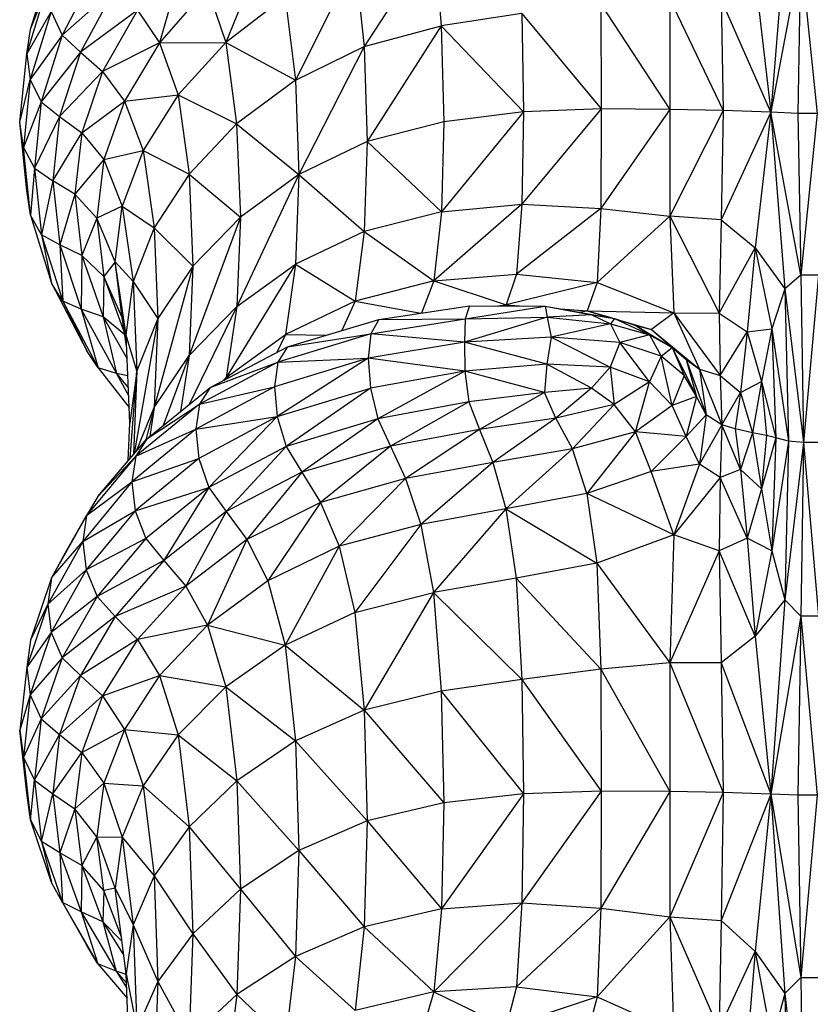
# Model space of a CAD drawing. Units: millimetres. Extents: x 10 to 203, y 47 to 257.
# Drawn here: x 43 to 45, y 188 to 190 of the extents above; entities that cross this region are included whole.
import ezdxf

# ---------------------------------------------------------------- set-up
doc = ezdxf.new("R2010")
doc.units = ezdxf.units.MM

msp = doc.modelspace()

# ---------------------------------------------------------------- linework, layer by layer
at = {"color": 7, "linetype": 'Continuous', "lineweight": 25}
for p, q in [((44.0195, 190.4064), (43.9153, 190.1513)), ((44.4322, 190.4068), (44.2595, 190.1414)), ((44.4322, 190.4068), (44.4513, 190.1924)), ((45.3051, 190.4032), (45.2706, 189.9776)), ((43.4299, 190.1843), (43.4824, 190.353)), ((43.8156, 190.3756), (43.7507, 190.1503)), ((44.2361, 190.3525), (44.0888, 190.0574)), ((44.2361, 190.3525), (44.2595, 190.1414)), ((45.3449, 190.3692), (45.2706, 189.9776)), ((45.3449, 190.3692), (45.338, 189.9749)), ((45.3449, 190.3692), (45.3856, 189.9749)), ((43.5951, 190.3342), (43.5085, 190.1689)), ((45.2317, 190.3166), (45.2706, 189.9776)), ((43.4206, 190.1228), (43.4728, 190.2927)), ((43.4299, 190.1843), (43.4728, 190.2927)), ((43.6406, 190.2862), (43.5085, 190.1689)), ((43.6406, 190.2862), (43.5541, 190.1266)), ((43.8699, 190.287), (43.7507, 190.1503)), ((43.8699, 190.287), (43.9153, 190.1513)), ((44.0628, 190.2645), (43.9153, 190.1513)), ((44.0628, 190.2645), (44.0888, 190.0574)), ((45.0196, 190.2596), (45.0195, 189.9842)), ((45.0196, 190.2596), (45.1523, 189.9817)), ((45.1474, 190.2588), (45.1523, 189.9817)), ((45.2706, 189.9776), (45.1474, 190.2588)), ((43.6956, 190.2318), (43.5541, 190.1266)), ((43.6956, 190.2318), (43.609, 190.0792)), ((43.6956, 190.2318), (43.7507, 190.1503)), ((44.8476, 190.2466), (44.8484, 189.9858)), ((44.8476, 190.2466), (45.0195, 189.9842)), ((43.4815, 190.2278), (43.4206, 190.1228)), ((43.4815, 190.2278), (43.4295, 190.0591)), ((43.4815, 190.2278), (43.5085, 190.1689)), ((44.6515, 190.2232), (44.4513, 190.1924)), ((44.6515, 190.2232), (44.6557, 189.9785)), ((44.6515, 190.2232), (44.8484, 189.9858)), ((43.4206, 190.1228), (43.4299, 190.1843)), ((44.2595, 190.1414), (44.4513, 190.1924)), ((44.4513, 190.1924), (44.2674, 189.9047)), ((44.4513, 190.1924), (44.4577, 189.954)), ((44.4513, 190.1924), (44.6557, 189.9785)), ((43.5085, 190.1689), (43.4295, 190.0591)), ((43.5085, 190.1689), (43.4568, 190.0035)), ((43.5085, 190.1689), (43.5541, 190.1266)), ((43.7507, 190.1503), (43.609, 190.0792)), ((43.7507, 190.1503), (43.6639, 190.0051)), ((43.7507, 190.1503), (43.9153, 190.1513)), ((43.7507, 190.1503), (43.7967, 190.0211)), ((43.9153, 190.1513), (43.7967, 190.0211)), ((43.9153, 190.1513), (43.9425, 189.9487)), ((43.9153, 190.1513), (44.0888, 190.0574)), ((44.0888, 190.0574), (44.2595, 190.1414)), ((44.2595, 190.1414), (44.0975, 189.8231)), ((44.2595, 190.1414), (44.2674, 189.9047)), ((43.4032, 189.953), (43.4206, 190.1228)), ((43.4206, 190.1228), (43.4295, 190.0591)), ((43.5541, 190.1266), (43.4568, 190.0035)), ((43.5541, 190.1266), (43.5024, 189.9669)), ((43.5541, 190.1266), (43.609, 190.0792)), ((43.4032, 189.953), (43.4295, 190.0591)), ((43.4295, 190.0591), (43.4124, 189.8903)), ((43.4295, 190.0591), (43.4568, 190.0035)), ((43.609, 190.0792), (43.5024, 189.9669)), ((43.609, 190.0792), (43.5572, 189.9265)), ((43.609, 190.0792), (43.6639, 190.0051)), ((44.0888, 190.0574), (43.9425, 189.9487)), ((44.0888, 190.0574), (44.0975, 189.8231)), ((43.6639, 190.0051), (43.7967, 190.0211)), ((43.7967, 190.0211), (43.7098, 189.8826)), ((43.7967, 190.0211), (43.8242, 189.8235)), ((43.7967, 190.0211), (43.9425, 189.9487)), ((43.4568, 190.0035), (43.4124, 189.8903)), ((43.4568, 190.0035), (43.4398, 189.8382)), ((43.4568, 190.0035), (43.5024, 189.9669)), ((43.5572, 189.9265), (43.6639, 190.0051)), ((43.6639, 190.0051), (43.612, 189.8598)), ((43.6639, 190.0051), (43.7098, 189.8826)), ((44.8484, 189.9858), (44.6518, 189.7487)), ((44.8484, 189.9858), (44.6557, 189.9785)), ((44.8484, 189.9858), (44.8478, 189.7385)), ((45.0195, 189.9842), (44.8478, 189.7385)), ((45.0195, 189.9842), (44.8484, 189.9858)), ((45.0195, 189.9842), (45.0196, 189.7189)), ((45.1523, 189.9817), (45.0195, 189.9842)), ((43.5024, 189.9669), (43.4398, 189.8382)), ((43.5024, 189.9669), (43.4854, 189.8073)), ((43.5024, 189.9669), (43.5572, 189.9265)), ((44.6557, 189.9785), (44.4516, 189.73)), ((44.6557, 189.9785), (44.4577, 189.954)), ((44.6557, 189.9785), (44.6518, 189.7487)), ((45.1523, 189.9817), (45.0196, 189.7189)), ((45.1523, 189.9817), (45.1474, 189.7098)), ((45.2706, 189.9776), (45.1474, 189.7098)), ((45.2706, 189.9776), (45.1523, 189.9817)), ((45.2706, 189.9776), (45.2317, 189.6401)), ((45.2706, 189.9776), (45.3051, 189.5389)), ((45.3449, 189.5722), (45.2706, 189.9776)), ((45.338, 189.9749), (45.2706, 189.9776)), ((45.338, 189.9749), (45.3449, 189.5722)), ((45.3856, 189.9749), (45.338, 189.9749)), ((45.3856, 189.9749), (45.3449, 189.5722)), ((43.4124, 189.8903), (43.4032, 189.953)), ((43.4206, 189.7832), (43.4032, 189.953)), ((43.9425, 189.9487), (43.8242, 189.8235)), ((43.9425, 189.9487), (43.9517, 189.7171)), ((43.9425, 189.9487), (44.0975, 189.8231)), ((44.4577, 189.954), (44.2674, 189.9047)), ((44.4577, 189.954), (44.4516, 189.73)), ((43.4854, 189.8073), (43.5572, 189.9265)), ((43.5572, 189.9265), (43.5402, 189.7739)), ((43.5572, 189.9265), (43.612, 189.8598)), ((43.4124, 189.8903), (43.4398, 189.8382)), ((43.4301, 189.7216), (43.4124, 189.8903)), ((43.4206, 189.7832), (43.4124, 189.8903)), ((44.2674, 189.9047), (44.0975, 189.8231)), ((44.2674, 189.9047), (44.2599, 189.6807)), ((44.2674, 189.9047), (44.4516, 189.73)), ((43.612, 189.8598), (43.7098, 189.8826)), ((43.7098, 189.8826), (43.6577, 189.744)), ((43.7098, 189.8826), (43.7373, 189.6901)), ((43.7098, 189.8826), (43.8242, 189.8235)), ((43.4398, 189.8382), (43.4301, 189.7216)), ((43.4398, 189.8382), (43.4854, 189.8073)), ((43.4398, 189.8382), (43.4577, 189.6729)), ((43.612, 189.8598), (43.5402, 189.7739)), ((43.612, 189.8598), (43.5949, 189.7145)), ((43.612, 189.8598), (43.6577, 189.744)), ((43.8242, 189.8235), (43.7373, 189.6901)), ((43.8242, 189.8235), (43.8335, 189.595)), ((43.8242, 189.8235), (43.9517, 189.7171)), ((44.0975, 189.8231), (43.9429, 189.4942)), ((44.0975, 189.8231), (43.9517, 189.7171)), ((44.0975, 189.8231), (44.0892, 189.5995)), ((44.0975, 189.8231), (44.2599, 189.6807)), ((43.4854, 189.8073), (43.4577, 189.6729)), ((43.5402, 189.7739), (43.4854, 189.8073)), ((43.4854, 189.8073), (43.5033, 189.6476)), ((43.4301, 189.7216), (43.4206, 189.7832)), ((43.5402, 189.7739), (43.5033, 189.6476)), ((43.5949, 189.7145), (43.5402, 189.7739)), ((43.5402, 189.7739), (43.558, 189.6213)), ((43.6577, 189.744), (43.5949, 189.7145)), ((43.6405, 189.6055), (43.6577, 189.744)), ((43.6577, 189.744), (43.6852, 189.5566)), ((43.6577, 189.744), (43.7373, 189.6901)), ((44.6518, 189.7487), (44.433, 189.5585)), ((44.4516, 189.73), (44.6518, 189.7487)), ((44.6518, 189.7487), (44.6381, 189.575)), ((44.6518, 189.7487), (44.8478, 189.7385)), ((43.4577, 189.6729), (43.4301, 189.7216)), ((43.4301, 189.7216), (43.4825, 189.5528)), ((43.9517, 189.7171), (43.8245, 189.373)), ((43.9517, 189.7171), (43.8335, 189.595)), ((43.9517, 189.7171), (43.9429, 189.4942)), ((44.4516, 189.73), (44.2599, 189.6807)), ((44.4516, 189.73), (44.433, 189.5585)), ((44.8478, 189.7385), (44.6381, 189.575)), ((44.8478, 189.7385), (44.8386, 189.5546)), ((45.0196, 189.7189), (44.8386, 189.5546)), ((44.8478, 189.7385), (45.0196, 189.7189)), ((45.0196, 189.7189), (45.0293, 189.4792)), ((45.0196, 189.7189), (45.1419, 189.4783)), ((45.1474, 189.7098), (45.0196, 189.7189)), ((43.5949, 189.7145), (43.558, 189.6213)), ((43.6405, 189.6055), (43.5949, 189.7145)), ((43.5949, 189.7145), (43.6125, 189.5692)), ((45.1474, 189.7098), (45.1419, 189.4783)), ((45.1474, 189.7098), (45.2317, 189.6401)), ((43.5033, 189.6476), (43.4577, 189.6729)), ((43.4577, 189.6729), (43.5103, 189.5075)), ((43.4577, 189.6729), (43.4825, 189.5528)), ((43.7373, 189.6901), (43.6852, 189.5566)), ((43.7373, 189.6901), (43.7465, 189.4647)), ((43.7373, 189.6901), (43.8335, 189.595)), ((44.2599, 189.6807), (44.0892, 189.5995)), ((44.2599, 189.6807), (44.237, 189.5075)), ((44.2599, 189.6807), (44.433, 189.5585)), ((43.558, 189.6213), (43.5033, 189.6476)), ((43.5033, 189.6476), (43.556, 189.488)), ((43.5033, 189.6476), (43.5103, 189.5075)), ((43.558, 189.6213), (43.556, 189.488)), ((43.6125, 189.5692), (43.558, 189.6213)), ((43.558, 189.6213), (43.6106, 189.4686)), ((45.1419, 189.4783), (45.2317, 189.6401)), ((45.2317, 189.6401), (45.2115, 189.4317)), ((45.2317, 189.6401), (45.2733, 189.4391)), ((45.2317, 189.6401), (45.3051, 189.5389)), ((43.6405, 189.6055), (43.6125, 189.5692)), ((43.6678, 189.4232), (43.6405, 189.6055)), ((43.6852, 189.5566), (43.6405, 189.6055)), ((43.658, 189.4669), (43.6405, 189.6055)), ((43.8335, 189.595), (43.7375, 189.2438)), ((43.8335, 189.595), (43.7465, 189.4647)), ((43.8335, 189.595), (43.8245, 189.373)), ((44.0892, 189.5995), (43.9161, 189.3178)), ((43.9429, 189.4942), (44.0892, 189.5995)), ((44.0892, 189.5995), (44.0637, 189.4246)), ((44.0892, 189.5995), (44.237, 189.5075)), ((43.6125, 189.5692), (43.6106, 189.4686)), ((43.658, 189.4669), (43.6125, 189.5692)), ((43.6125, 189.5692), (43.6643, 189.4259)), ((44.433, 189.5585), (44.6381, 189.575)), ((44.6381, 189.575), (44.6129, 189.4986)), ((44.6381, 189.575), (44.8386, 189.5546)), ((45.3449, 189.5722), (45.3051, 189.5389)), ((45.3449, 189.5722), (45.3519, 189.1568)), ((45.3891, 189.5722), (45.3449, 189.5722)), ((45.3891, 189.5722), (45.3519, 189.1568)), ((43.5103, 189.5075), (43.4825, 189.5528)), ((43.4825, 189.5528), (43.5698, 189.3841)), ((43.6678, 189.4232), (43.6852, 189.5566)), ((43.6852, 189.5566), (43.6943, 189.3345)), ((43.6852, 189.5566), (43.7465, 189.4647)), ((44.433, 189.5585), (44.237, 189.5075)), ((44.433, 189.5585), (44.4022, 189.4781)), ((44.433, 189.5585), (44.6129, 189.4986)), ((44.8386, 189.5546), (44.6129, 189.4986)), ((44.8386, 189.5546), (44.8141, 189.4841)), ((44.8386, 189.5546), (45.0293, 189.4792)), ((45.3051, 189.5389), (45.2733, 189.4391)), ((45.3051, 189.5389), (45.3149, 189.1595)), ((45.3051, 189.5389), (45.3519, 189.1568)), ((43.556, 189.488), (43.5103, 189.5075)), ((43.5103, 189.5075), (43.5978, 189.3422)), ((43.5103, 189.5075), (43.5698, 189.3841)), ((44.237, 189.5075), (44.0637, 189.4246)), ((44.237, 189.5075), (44.2042, 189.4349)), ((44.237, 189.5075), (44.4008, 189.4779)), ((44.2958, 189.4622), (44.5216, 189.496)), ((44.5216, 189.496), (44.5109, 189.4639)), ((44.5109, 189.4639), (44.7094, 189.4953)), ((44.5216, 189.496), (44.7094, 189.4953)), ((44.5845, 189.4958), (44.6129, 189.4986)), ((44.6129, 189.4986), (44.607, 189.4957)), ((44.6129, 189.4986), (44.6561, 189.4955)), ((44.6129, 189.4986), (44.6385, 189.4955)), ((44.7094, 189.4953), (44.7143, 189.4685)), ((44.7094, 189.4953), (44.8259, 189.4738)), ((44.7094, 189.4953), (44.7374, 189.4907)), ((43.6106, 189.4686), (43.556, 189.488)), ((43.556, 189.488), (43.6435, 189.3283)), ((43.556, 189.488), (43.5978, 189.3422)), ((43.9429, 189.4942), (43.8243, 189.2506)), ((43.8245, 189.373), (43.9429, 189.4942)), ((43.9429, 189.4942), (43.9161, 189.3178)), ((44.8259, 189.4738), (44.7143, 189.4685)), ((44.7374, 189.4907), (44.8823, 189.4651)), ((44.7374, 189.4907), (44.8259, 189.4738)), ((44.7474, 189.4889), (44.8141, 189.4841)), ((44.7925, 189.4809), (44.8141, 189.4841)), ((44.8141, 189.4841), (44.876, 189.4662)), ((44.8141, 189.4841), (44.8688, 189.4675)), ((44.8141, 189.4841), (45.0293, 189.4792)), ((44.8259, 189.4738), (44.8719, 189.4515)), ((44.8259, 189.4738), (44.8823, 189.4651)), ((45.0293, 189.4792), (44.9738, 189.4378)), ((45.0293, 189.4792), (45.0935, 189.3389)), ((45.0293, 189.4792), (45.1448, 189.3228)), ((45.0293, 189.4792), (45.1419, 189.4783)), ((45.1419, 189.4783), (45.2115, 189.4317)), ((45.1419, 189.4783), (45.1448, 189.3228)), ((43.6645, 189.4243), (43.6106, 189.4686)), ((43.6106, 189.4686), (43.6703, 189.3644)), ((43.6106, 189.4686), (43.6435, 189.3283)), ((43.669, 189.3957), (43.658, 189.4669)), ((43.6678, 189.4232), (43.658, 189.4669)), ((43.7465, 189.4647), (43.6877, 189.1287)), ((43.7465, 189.4647), (43.6943, 189.3345)), ((43.7465, 189.4647), (43.7375, 189.2438)), ((44.0686, 189.3943), (44.2958, 189.4622)), ((44.2765, 189.4267), (44.5109, 189.4639)), ((44.2958, 189.4622), (44.2765, 189.4267)), ((44.2958, 189.4622), (44.5109, 189.4639)), ((44.7143, 189.4685), (44.5092, 189.4062)), ((44.5109, 189.4639), (44.5092, 189.4062)), ((44.5109, 189.4639), (44.7143, 189.4685)), ((44.7143, 189.4685), (44.7247, 189.418)), ((44.7143, 189.4685), (44.8719, 189.4515)), ((44.8719, 189.4515), (44.7247, 189.418)), ((44.8823, 189.4651), (44.8719, 189.4515)), ((44.8719, 189.4515), (44.8948, 189.4049)), ((44.8719, 189.4515), (44.9693, 189.4241)), ((44.8823, 189.4651), (44.9693, 189.4241)), ((44.8823, 189.4651), (44.9346, 189.4474)), ((44.897, 189.4601), (44.9738, 189.4378)), ((44.9346, 189.4474), (45.0257, 189.3926)), ((44.9346, 189.4474), (44.9693, 189.4241)), ((44.9346, 189.4474), (44.9738, 189.4378)), ((43.6769, 189.2043), (43.6678, 189.4232)), ((43.6943, 189.3345), (43.6678, 189.4232)), ((43.9161, 189.3178), (44.0637, 189.4246)), ((44.0637, 189.4246), (44.0426, 189.3806)), ((44.2765, 189.4267), (44.0449, 189.3563)), ((44.0637, 189.4246), (44.1663, 189.4235)), ((44.0686, 189.3943), (44.2765, 189.4267)), ((44.2765, 189.4267), (44.2695, 189.3661)), ((44.5092, 189.4062), (44.2765, 189.4267)), ((44.9693, 189.4241), (44.8948, 189.4049)), ((44.9693, 189.4241), (44.9982, 189.3707)), ((44.9693, 189.4241), (45.0257, 189.3926)), ((44.9738, 189.4378), (45.0605, 189.3631)), ((44.9738, 189.4378), (45.0935, 189.3389)), ((45.1448, 189.3228), (45.2115, 189.4317)), ((45.2115, 189.4317), (45.1952, 189.2811)), ((45.2115, 189.4317), (45.2733, 189.4391)), ((45.2115, 189.4317), (45.2475, 189.3078)), ((45.2733, 189.4391), (45.2475, 189.3078)), ((45.2733, 189.4391), (45.2834, 189.1677)), ((45.2733, 189.4391), (45.3149, 189.1595)), ((44.5092, 189.4062), (44.2695, 189.3661)), ((44.7247, 189.418), (44.5092, 189.4062)), ((44.5092, 189.4062), (44.5098, 189.3336)), ((44.7134, 189.3514), (44.5092, 189.4062)), ((44.7247, 189.418), (44.7134, 189.3514)), ((44.7247, 189.418), (44.8713, 189.3434)), ((44.8948, 189.4049), (44.7247, 189.418)), ((44.8948, 189.4049), (44.8713, 189.3434)), ((44.9689, 189.3075), (44.8948, 189.4049)), ((44.9982, 189.3707), (44.8948, 189.4049)), ((43.5978, 189.3422), (43.5698, 189.3841)), ((43.7375, 189.2438), (43.8245, 189.373)), ((43.8245, 189.373), (43.7599, 189.1986)), ((43.8245, 189.373), (43.8032, 189.2336)), ((43.8765, 189.2928), (44.0686, 189.3943)), ((44.0686, 189.3943), (44.0449, 189.3563)), ((44.9982, 189.3707), (45.0257, 189.3926)), ((45.0257, 189.3926), (45.0551, 189.3233)), ((45.0257, 189.3926), (45.0855, 189.2707)), ((45.0257, 189.3926), (45.0605, 189.3631)), ((44.0449, 189.3563), (43.8502, 189.2519)), ((43.8765, 189.2928), (44.0449, 189.3563)), ((44.2695, 189.3661), (44.0364, 189.2947)), ((44.0449, 189.3563), (44.0364, 189.2947)), ((44.2695, 189.3661), (44.0432, 189.221)), ((44.0449, 189.3563), (44.2695, 189.3661)), ((44.2695, 189.3661), (44.275, 189.2917)), ((44.5098, 189.3336), (44.2695, 189.3661)), ((44.7134, 189.3514), (44.5098, 189.3336)), ((44.7134, 189.3514), (44.708, 189.2806)), ((44.825, 189.2915), (44.7134, 189.3514)), ((44.8713, 189.3434), (44.7134, 189.3514)), ((44.9982, 189.3707), (44.9689, 189.3075)), ((45.0255, 189.2485), (44.9982, 189.3707)), ((45.0551, 189.3233), (44.9982, 189.3707)), ((45.0605, 189.3631), (45.0855, 189.2707)), ((45.0605, 189.3631), (45.1098, 189.2256)), ((45.0605, 189.3631), (45.0935, 189.3389)), ((43.6435, 189.3283), (43.5978, 189.3422)), ((43.5978, 189.3422), (43.6753, 189.2432)), ((43.672, 189.3219), (43.6435, 189.3283)), ((43.6435, 189.3283), (43.6733, 189.2914)), ((43.6435, 189.3283), (43.6741, 189.2714)), ((43.6943, 189.3345), (43.6769, 189.2043)), ((43.6778, 189.117), (43.6943, 189.3345)), ((43.6943, 189.3345), (43.6857, 189.1263)), ((44.5098, 189.3336), (44.275, 189.2917)), ((44.5098, 189.3336), (44.2933, 189.2149)), ((44.5098, 189.3336), (44.5197, 189.2572)), ((44.708, 189.2806), (44.5098, 189.3336)), ((44.8713, 189.3434), (44.825, 189.2915)), ((44.8713, 189.3434), (44.8815, 189.2509)), ((44.9689, 189.3075), (44.8713, 189.3434)), ((45.0551, 189.3233), (45.0255, 189.2485)), ((45.0855, 189.2707), (45.0551, 189.3233)), ((45.0935, 189.3389), (45.1098, 189.2256)), ((45.0935, 189.3389), (45.1484, 189.2007)), ((45.0935, 189.3389), (45.1448, 189.3228)), ((43.908, 189.3094), (43.9161, 189.3178)), ((43.9161, 189.3178), (43.911, 189.311)), ((43.9161, 189.3178), (43.9135, 189.3123)), ((43.9161, 189.3178), (43.9278, 189.3199)), ((44.9689, 189.3075), (44.8815, 189.2509)), ((44.934, 189.1828), (44.9689, 189.3075)), ((45.0255, 189.2485), (44.9689, 189.3075)), ((45.1448, 189.3228), (45.1952, 189.2811)), ((45.1448, 189.3228), (45.1484, 189.2007)), ((45.1952, 189.2811), (45.2475, 189.3078)), ((45.2475, 189.3078), (45.2254, 189.1802)), ((45.2475, 189.3078), (45.2602, 189.1736)), ((45.2475, 189.3078), (45.2834, 189.1677)), ((43.7193, 189.1659), (43.8765, 189.2928)), ((44.0364, 189.2947), (43.8408, 189.1893)), ((43.8502, 189.2519), (44.0364, 189.2947)), ((43.8765, 189.2928), (43.8502, 189.2519)), ((44.0364, 189.2947), (44.0432, 189.221)), ((44.0432, 189.221), (44.275, 189.2917)), ((44.275, 189.2917), (44.0658, 189.1465)), ((44.275, 189.2917), (44.2933, 189.2149)), ((44.708, 189.2806), (44.5197, 189.2572)), ((44.708, 189.2806), (44.5459, 189.1886)), ((44.825, 189.2915), (44.708, 189.2806)), ((44.736, 189.2172), (44.708, 189.2806)), ((44.825, 189.2915), (44.736, 189.2172)), ((44.8815, 189.2509), (44.825, 189.2915)), ((45.1484, 189.2007), (45.1952, 189.2811)), ((45.1952, 189.2811), (45.1822, 189.1904)), ((45.1952, 189.2811), (45.2254, 189.1802)), ((43.8502, 189.2519), (43.6919, 189.1221)), ((43.7193, 189.1659), (43.8502, 189.2519)), ((43.8502, 189.2519), (43.8408, 189.1893)), ((44.5197, 189.2572), (44.2933, 189.2149)), ((44.5197, 189.2572), (44.3246, 189.1471)), ((44.5197, 189.2572), (44.5459, 189.1886)), ((44.8815, 189.2509), (44.736, 189.2172)), ((44.8815, 189.2509), (44.7777, 189.1405)), ((44.934, 189.1828), (44.8815, 189.2509)), ((45.0855, 189.2707), (45.0255, 189.2485)), ((45.0855, 189.2707), (45.0603, 189.1713)), ((45.1098, 189.2256), (45.0855, 189.2707)), ((43.6938, 189.1359), (43.7375, 189.2438)), ((43.7375, 189.2438), (43.7167, 189.1627)), ((43.7375, 189.2438), (43.7265, 189.1717)), ((45.0255, 189.2485), (44.934, 189.1828)), ((45.0603, 189.1713), (45.0255, 189.2485)), ((45.1098, 189.2256), (45.0603, 189.1713)), ((45.1098, 189.2256), (45.0934, 189.1028)), ((45.1484, 189.2007), (45.1098, 189.2256)), ((43.673, 189.1114), (43.6769, 189.2043)), ((43.8408, 189.1893), (44.0432, 189.221)), ((44.0432, 189.221), (43.8486, 189.1164)), ((44.0432, 189.221), (43.8737, 189.0445)), ((44.0432, 189.221), (44.0658, 189.1465)), ((44.2933, 189.2149), (44.0658, 189.1465)), ((44.2933, 189.2149), (44.1042, 189.0826)), ((44.2933, 189.2149), (44.3246, 189.1471)), ((44.736, 189.2172), (44.5459, 189.1886)), ((44.736, 189.2172), (44.5795, 189.1069)), ((44.7777, 189.1405), (44.736, 189.2172)), ((45.1484, 189.2007), (45.0934, 189.1028)), ((45.1484, 189.2007), (45.1448, 189.0697)), ((45.1952, 189.0896), (45.1484, 189.2007)), ((45.1822, 189.1904), (45.1484, 189.2007)), ((43.8408, 189.1893), (43.6822, 189.0584)), ((43.6919, 189.1221), (43.8408, 189.1893)), ((43.8408, 189.1893), (43.8486, 189.1164)), ((44.5459, 189.1886), (44.3246, 189.1471)), ((44.5459, 189.1886), (44.3625, 189.0667)), ((44.5459, 189.1886), (44.5795, 189.1069)), ((44.934, 189.1828), (44.7777, 189.1405)), ((44.934, 189.1828), (44.8134, 189.0298)), ((44.9735, 189.0845), (44.934, 189.1828)), ((45.0603, 189.1713), (44.934, 189.1828)), ((45.1822, 189.1904), (45.1952, 189.0896)), ((45.2254, 189.1802), (45.1822, 189.1904)), ((45.2254, 189.1802), (45.1952, 189.0896)), ((45.2254, 189.1802), (45.2475, 189.0416)), ((45.2602, 189.1736), (45.2254, 189.1802)), ((43.5971, 189.0222), (43.7193, 189.1659)), ((43.7193, 189.1659), (43.6919, 189.1221)), ((45.0603, 189.1713), (44.9735, 189.0845)), ((45.0934, 189.1028), (45.0603, 189.1713)), ((45.2602, 189.1736), (45.2475, 189.0416)), ((45.2834, 189.1677), (45.2475, 189.0416)), ((45.2834, 189.1677), (45.2602, 189.1736)), ((45.2834, 189.1677), (45.2733, 188.887)), ((45.3149, 189.1595), (45.2733, 188.887)), ((45.3149, 189.1595), (45.2834, 189.1677)), ((45.3149, 189.1595), (45.3051, 188.7651)), ((45.3519, 189.1568), (45.3051, 188.7651)), ((45.3519, 189.1568), (45.3149, 189.1595)), ((45.3519, 189.1568), (45.3449, 188.7245)), ((45.3519, 189.1568), (45.3891, 188.7245)), ((45.3926, 189.1568), (45.3519, 189.1568)), ((44.0658, 189.1465), (43.8737, 189.0445)), ((44.0658, 189.1465), (43.9164, 188.9851)), ((44.0658, 189.1465), (44.1042, 189.0826)), ((44.3246, 189.1471), (44.1042, 189.0826)), ((44.3246, 189.1471), (44.1506, 189.0072)), ((44.3246, 189.1471), (44.3625, 189.0667)), ((44.7777, 189.1405), (44.5795, 189.1069)), ((44.7777, 189.1405), (44.6118, 188.9912)), ((44.8134, 189.0298), (44.7777, 189.1405)), ((43.6919, 189.1221), (43.5694, 188.9752)), ((43.5971, 189.0222), (43.6919, 189.1221)), ((43.6919, 189.1221), (43.6822, 189.0584)), ((43.6822, 189.0584), (43.8486, 189.1164)), ((43.8486, 189.1164), (43.6904, 188.9864)), ((43.8486, 189.1164), (43.8737, 189.0445)), ((44.5795, 189.1069), (44.3625, 189.0667)), ((44.5795, 189.1069), (44.4005, 188.9527)), ((44.5795, 189.1069), (44.6118, 188.9912)), ((45.0934, 189.1028), (44.9735, 189.0845)), ((45.0934, 189.1028), (45.0292, 188.9269)), ((45.1448, 189.0697), (45.0934, 189.1028)), ((44.1042, 189.0826), (43.9164, 188.9851)), ((44.1042, 189.0826), (43.968, 188.9153)), ((44.1042, 189.0826), (44.1506, 189.0072)), ((44.9735, 189.0845), (44.8134, 189.0298)), ((45.0292, 188.9269), (44.9735, 189.0845)), ((45.1952, 189.0896), (45.1448, 189.0697)), ((45.1952, 189.0896), (45.2115, 188.9189)), ((45.2475, 189.0416), (45.1952, 189.0896)), ((43.6822, 189.0584), (43.5597, 188.9105)), ((43.5694, 188.9752), (43.6822, 189.0584)), ((43.6822, 189.0584), (43.6904, 188.9864)), ((44.3625, 189.0667), (44.1506, 189.0072)), ((44.3625, 189.0667), (44.1973, 188.8983)), ((44.3625, 189.0667), (44.4005, 188.9527)), ((45.1448, 189.0697), (45.0292, 188.9269)), ((45.1448, 189.0697), (45.1418, 188.8867)), ((45.2115, 188.9189), (45.1448, 189.0697)), ((43.6904, 188.9864), (43.8737, 189.0445)), ((43.8737, 189.0445), (43.7169, 188.9175)), ((43.8737, 189.0445), (43.7617, 188.8629)), ((43.8737, 189.0445), (43.9164, 188.9851)), ((44.8134, 189.0298), (44.6118, 188.9912)), ((44.8134, 189.0298), (44.8383, 188.8568)), ((45.0292, 188.9269), (44.8134, 189.0298)), ((45.2475, 189.0416), (45.2115, 188.9189)), ((45.2475, 189.0416), (45.2733, 188.887)), ((43.5971, 189.0222), (43.5694, 188.9752)), ((44.1506, 189.0072), (43.968, 188.9153)), ((44.1506, 189.0072), (44.0197, 188.8122)), ((44.1506, 189.0072), (44.1973, 188.8983)), ((43.5597, 188.9105), (43.6904, 188.9864)), ((43.6904, 188.9864), (43.5683, 188.8395)), ((43.6904, 188.9864), (43.7169, 188.9175)), ((43.9164, 188.9851), (43.7617, 188.8629)), ((43.9164, 188.9851), (43.8159, 188.7991)), ((43.9164, 188.9851), (43.968, 188.9153)), ((44.6118, 188.9912), (44.4005, 188.9527)), ((44.6118, 188.9912), (44.4323, 188.7835)), ((44.6118, 188.9912), (44.6375, 188.819)), ((44.6118, 188.9912), (44.8383, 188.8568)), ((43.5694, 188.9752), (43.4822, 188.8199)), ((43.5098, 188.87), (43.5694, 188.9752)), ((43.5694, 188.9752), (43.5597, 188.9105)), ((44.4005, 188.9527), (44.1973, 188.8983)), ((44.4005, 188.9527), (44.2362, 188.7336)), ((44.4005, 188.9527), (44.4323, 188.7835)), ((43.5597, 188.9105), (43.4727, 188.7542)), ((43.4822, 188.8199), (43.5597, 188.9105)), ((43.5597, 188.9105), (43.5683, 188.8395)), ((43.7169, 188.9175), (43.5683, 188.8395)), ((43.7169, 188.9175), (43.5953, 188.7736)), ((43.7169, 188.9175), (43.7617, 188.8629)), ((43.968, 188.9153), (43.8159, 188.7991)), ((43.968, 188.9153), (43.8701, 188.7024)), ((43.968, 188.9153), (44.0197, 188.8122)), ((45.0292, 188.9269), (44.8383, 188.8568)), ((45.0292, 188.9269), (45.0196, 188.6086)), ((45.1418, 188.8867), (45.0292, 188.9269)), ((45.2115, 188.9189), (45.1418, 188.8867)), ((45.2115, 188.9189), (45.2317, 188.6748)), ((45.2733, 188.887), (45.2115, 188.9189)), ((44.1973, 188.8983), (44.0197, 188.8122)), ((44.1973, 188.8983), (44.0629, 188.6529)), ((44.1973, 188.8983), (44.2362, 188.7336)), ((45.1418, 188.8867), (45.0196, 188.6086)), ((45.1418, 188.8867), (45.1474, 188.6089)), ((45.2317, 188.6748), (45.1418, 188.8867)), ((45.2733, 188.887), (45.2317, 188.6748)), ((45.2733, 188.887), (45.3051, 188.7651)), ((43.5098, 188.87), (43.4822, 188.8199)), ((43.7617, 188.8629), (43.5953, 188.7736)), ((43.7617, 188.8629), (43.6408, 188.7242)), ((43.7617, 188.8629), (43.8159, 188.7991)), ((43.5683, 188.8395), (43.4727, 188.7542)), ((43.5683, 188.8395), (43.4815, 188.6842)), ((43.5683, 188.8395), (43.5953, 188.7736)), ((44.8383, 188.8568), (44.6375, 188.819)), ((44.8383, 188.8568), (44.8476, 188.5929)), ((44.8383, 188.8568), (45.0196, 188.6086)), ((43.4822, 188.8199), (43.4298, 188.6646)), ((43.4822, 188.8199), (43.4727, 188.7542)), ((44.0197, 188.8122), (43.8701, 188.7024)), ((44.0197, 188.8122), (44.0629, 188.6529)), ((44.6375, 188.819), (44.4323, 188.7835)), ((44.6375, 188.819), (44.6515, 188.5675)), ((44.6375, 188.819), (44.8476, 188.5929)), ((43.8159, 188.7991), (43.6408, 188.7242)), ((43.8159, 188.7991), (43.6958, 188.6667)), ((43.8159, 188.7991), (43.8701, 188.7024)), ((43.5953, 188.7736), (43.4815, 188.6842)), ((43.5953, 188.7736), (43.5086, 188.6214)), ((43.5953, 188.7736), (43.6408, 188.7242)), ((44.2362, 188.7336), (44.4323, 188.7835)), ((44.4323, 188.7835), (44.2596, 188.4913)), ((44.4323, 188.7835), (44.4513, 188.5379)), ((44.4323, 188.7835), (44.6515, 188.5675)), ((45.3051, 188.7651), (45.2317, 188.6748)), ((45.3051, 188.7651), (45.2706, 188.2821)), ((45.3051, 188.7651), (45.3449, 188.7245)), ((43.4727, 188.7542), (43.4205, 188.5978)), ((43.4727, 188.7542), (43.4298, 188.6646)), ((43.4727, 188.7542), (43.4815, 188.6842)), ((43.6408, 188.7242), (43.5086, 188.6214)), ((43.6408, 188.7242), (43.5542, 188.5772)), ((43.6408, 188.7242), (43.6958, 188.6667)), ((44.2362, 188.7336), (44.0629, 188.6529)), ((44.2362, 188.7336), (44.2596, 188.4913)), ((45.3449, 188.7245), (45.2706, 188.2821)), ((45.3449, 188.7245), (45.338, 188.2795)), ((45.3449, 188.7245), (45.3856, 188.2795)), ((45.3891, 188.7245), (45.3449, 188.7245)), ((43.8701, 188.7024), (43.6958, 188.6667)), ((43.8701, 188.7024), (43.7508, 188.5767)), ((43.8701, 188.7024), (43.9154, 188.549)), ((43.8701, 188.7024), (44.0629, 188.6529)), ((43.4815, 188.6842), (43.4205, 188.5978)), ((43.4298, 188.6646), (43.4205, 188.5978)), ((43.4815, 188.6842), (43.4295, 188.5288)), ((43.4815, 188.6842), (43.5086, 188.6214)), ((43.6958, 188.6667), (43.5542, 188.5772)), ((43.6958, 188.6667), (43.6091, 188.5263)), ((43.6958, 188.6667), (43.7508, 188.5767)), ((45.2317, 188.6748), (45.1474, 188.6089)), ((45.2317, 188.6748), (45.2706, 188.2821)), ((44.0629, 188.6529), (43.9154, 188.549)), ((44.0629, 188.6529), (44.0888, 188.4146)), ((44.0629, 188.6529), (44.2596, 188.4913)), ((43.5086, 188.6214), (43.4295, 188.5288)), ((43.5086, 188.6214), (43.4567, 188.4692)), ((43.5086, 188.6214), (43.5542, 188.5772)), ((43.4205, 188.5978), (43.4031, 188.4414)), ((43.4205, 188.5978), (43.4295, 188.5288)), ((44.8476, 188.5929), (44.6515, 188.5675)), ((45.0196, 188.6086), (44.8476, 188.5929)), ((44.8476, 188.5929), (44.8484, 188.2897)), ((44.8476, 188.5929), (45.0195, 188.2883)), ((45.0196, 188.6086), (45.0195, 188.2883)), ((45.1474, 188.6089), (45.0196, 188.6086)), ((45.0196, 188.6086), (45.1523, 188.286)), ((45.1474, 188.6089), (45.1523, 188.286)), ((45.1474, 188.6089), (45.2706, 188.2821)), ((43.5542, 188.5772), (43.4567, 188.4692)), ((43.5542, 188.5772), (43.5024, 188.4302)), ((43.5542, 188.5772), (43.6091, 188.5263)), ((43.6091, 188.5263), (43.7508, 188.5767)), ((43.7508, 188.5767), (43.664, 188.4432)), ((43.7508, 188.5767), (43.7967, 188.4296)), ((43.7508, 188.5767), (43.9154, 188.549)), ((44.6515, 188.5675), (44.4513, 188.5379)), ((44.6515, 188.5675), (44.6557, 188.283)), ((44.6515, 188.5675), (44.8484, 188.2897)), ((43.9154, 188.549), (43.7967, 188.4296)), ((43.9154, 188.549), (43.9426, 188.3153)), ((43.9154, 188.549), (44.0888, 188.4146)), ((43.4295, 188.5288), (43.4031, 188.4414)), ((43.4295, 188.5288), (43.4123, 188.3735)), ((43.4295, 188.5288), (43.4567, 188.4692)), ((43.5024, 188.4302), (43.6091, 188.5263)), ((43.6091, 188.5263), (43.5572, 188.3858)), ((43.6091, 188.5263), (43.664, 188.4432)), ((44.4513, 188.5379), (44.2596, 188.4913)), ((44.4513, 188.5379), (44.4577, 188.2607)), ((44.4513, 188.5379), (44.6557, 188.283)), ((44.2596, 188.4913), (44.0888, 188.4146)), ((44.2596, 188.4913), (44.2674, 188.2159)), ((44.2596, 188.4913), (44.4577, 188.2607)), ((43.4567, 188.4692), (43.4123, 188.3735)), ((43.4567, 188.4692), (43.4397, 188.3169)), ((43.4567, 188.4692), (43.5024, 188.4302)), ((43.5572, 188.3858), (43.664, 188.4432)), ((43.664, 188.4432), (43.612, 188.3096)), ((43.664, 188.4432), (43.7098, 188.3026)), ((43.664, 188.4432), (43.7967, 188.4296)), ((43.4031, 188.4414), (43.4123, 188.3735)), ((43.4205, 188.285), (43.4031, 188.4414)), ((43.4397, 188.3169), (43.5024, 188.4302)), ((43.5024, 188.4302), (43.4853, 188.2832)), ((43.5024, 188.4302), (43.5572, 188.3858)), ((43.7967, 188.4296), (43.7098, 188.3026)), ((43.7967, 188.4296), (43.8243, 188.201)), ((43.7967, 188.4296), (43.9426, 188.3153)), ((44.0888, 188.4146), (43.9426, 188.3153)), ((44.0888, 188.4146), (44.0975, 188.1417)), ((44.0888, 188.4146), (44.2674, 188.2159)), ((43.4123, 188.3735), (43.4397, 188.3169)), ((43.4123, 188.3735), (43.4299, 188.2181)), ((43.4123, 188.3735), (43.4205, 188.285)), ((43.4853, 188.2832), (43.5572, 188.3858)), ((43.5572, 188.3858), (43.5401, 188.2453)), ((43.5572, 188.3858), (43.612, 188.3096)), ((43.4299, 188.2181), (43.4397, 188.3169)), ((43.4397, 188.3169), (43.4853, 188.2832)), ((43.4397, 188.3169), (43.4574, 188.1647)), ((43.5401, 188.2453), (43.612, 188.3096)), ((43.612, 188.3096), (43.5948, 188.1761)), ((43.612, 188.3096), (43.6577, 188.1755)), ((43.612, 188.3096), (43.7098, 188.3026)), ((43.7098, 188.3026), (43.6577, 188.1755)), ((43.7098, 188.3026), (43.7373, 188.0791)), ((43.7098, 188.3026), (43.8243, 188.201)), ((43.9426, 188.3153), (43.8243, 188.201)), ((43.9426, 188.3153), (43.9517, 188.0454)), ((43.9426, 188.3153), (44.0975, 188.1417)), ((43.4299, 188.2181), (43.4205, 188.285)), ((43.4574, 188.1647), (43.4853, 188.2832)), ((43.4853, 188.2832), (43.5401, 188.2453)), ((43.4853, 188.2832), (43.5031, 188.1363)), ((44.6557, 188.283), (44.4516, 187.9965)), ((44.6557, 188.283), (44.4577, 188.2607)), ((44.8484, 188.2897), (44.6517, 188.0122)), ((44.6557, 188.283), (44.6517, 188.0122)), ((44.8484, 188.2897), (44.6557, 188.283)), ((44.8484, 188.2897), (44.8477, 187.9988)), ((45.0195, 188.2883), (44.8477, 187.9988)), ((45.0195, 188.2883), (44.8484, 188.2897)), ((45.0195, 188.2883), (45.0196, 187.9772)), ((45.1523, 188.286), (45.0195, 188.2883)), ((45.1523, 188.286), (45.0196, 187.9772)), ((45.1523, 188.286), (45.1474, 187.9678)), ((45.2706, 188.2821), (45.1474, 187.9678)), ((45.2706, 188.2821), (45.1523, 188.286)), ((45.2706, 188.2821), (45.2317, 187.8909)), ((45.2706, 188.2821), (45.3051, 187.7862)), ((45.2706, 188.2821), (45.3449, 187.8261)), ((45.338, 188.2795), (45.2706, 188.2821)), ((45.338, 188.2795), (45.3449, 187.8261)), ((45.3856, 188.2795), (45.338, 188.2795)), ((45.3856, 188.2795), (45.3449, 187.8261)), ((44.4577, 188.2607), (44.2674, 188.2159)), ((44.4577, 188.2607), (44.4516, 187.9965)), ((43.5401, 188.2453), (43.5031, 188.1363)), ((43.5948, 188.1761), (43.5401, 188.2453)), ((43.5401, 188.2453), (43.5578, 188.1048)), ((43.4299, 188.2181), (43.4574, 188.1647)), ((43.4823, 188.0627), (43.4299, 188.2181)), ((43.8243, 188.201), (43.7373, 188.0791)), ((43.8243, 188.201), (43.8335, 187.9345)), ((43.8243, 188.201), (43.9517, 188.0454)), ((44.2674, 188.2159), (44.0975, 188.1417)), ((44.2674, 188.2159), (44.2598, 187.952)), ((44.2674, 188.2159), (44.4516, 187.9965)), ((43.5948, 188.1761), (43.5578, 188.1048)), ((43.6404, 188.0484), (43.5948, 188.1761)), ((43.5948, 188.1761), (43.6577, 188.1755)), ((43.6124, 188.0425), (43.5948, 188.1761)), ((43.6577, 188.1755), (43.6404, 188.0484)), ((43.6577, 188.1755), (43.6852, 187.9572)), ((43.6577, 188.1755), (43.7373, 188.0791)), ((43.5031, 188.1363), (43.4574, 188.1647)), ((43.4574, 188.1647), (43.5099, 188.0125)), ((43.4574, 188.1647), (43.4823, 188.0627)), ((43.5578, 188.1048), (43.5031, 188.1363)), ((43.5031, 188.1363), (43.5556, 187.9893)), ((43.5031, 188.1363), (43.5099, 188.0125)), ((44.0975, 188.1417), (43.9517, 188.0454)), ((44.0975, 188.1417), (44.0891, 187.8786)), ((44.0975, 188.1417), (44.2598, 187.952)), ((43.5578, 188.1048), (43.5556, 187.9893)), ((43.6124, 188.0425), (43.5578, 188.1048)), ((43.5578, 188.1048), (43.6102, 187.9643)), ((43.7373, 188.0791), (43.6852, 187.9572)), ((43.7373, 188.0791), (43.7465, 187.8162)), ((43.7373, 188.0791), (43.8335, 187.9345)), ((43.5099, 188.0125), (43.4823, 188.0627)), ((43.6124, 188.0425), (43.6102, 187.9643)), ((43.6404, 188.0484), (43.6124, 188.0425)), ((43.6561, 187.9261), (43.6124, 188.0425)), ((43.6678, 187.8354), (43.6404, 188.0484)), ((43.6404, 188.0484), (43.6852, 187.9572)), ((43.9517, 188.0454), (43.8335, 187.9345)), ((43.9517, 188.0454), (43.9428, 187.7835)), ((43.9517, 188.0454), (44.0891, 187.8786)), ((43.5556, 187.9893), (43.5099, 188.0125)), ((43.5099, 188.0125), (43.5973, 187.8602)), ((43.5099, 188.0125), (43.5694, 187.9074)), ((44.6517, 188.0122), (44.4329, 187.7902)), ((44.4516, 187.9965), (44.6517, 188.0122)), ((44.6517, 188.0122), (44.638, 187.8029)), ((44.6517, 188.0122), (44.8477, 187.9988)), ((43.6102, 187.9643), (43.5556, 187.9893)), ((43.5556, 187.9893), (43.643, 187.8423)), ((43.5556, 187.9893), (43.5973, 187.8602)), ((44.4516, 187.9965), (44.2598, 187.952)), ((44.4516, 187.9965), (44.4329, 187.7902)), ((44.8477, 187.9988), (44.638, 187.8029)), ((44.8477, 187.9988), (44.8385, 187.7779)), ((45.0196, 187.9772), (44.8385, 187.7779)), ((44.8477, 187.9988), (45.0196, 187.9772)), ((45.0196, 187.9772), (45.0293, 187.6933)), ((45.0196, 187.9772), (45.1419, 187.6975)), ((45.0196, 187.9772), (45.1474, 187.9678)), ((43.6574, 187.9165), (43.6102, 187.9643)), ((43.6102, 187.9643), (43.6619, 187.8812)), ((43.6102, 187.9643), (43.643, 187.8423)), ((43.6852, 187.9572), (43.6678, 187.8354)), ((43.6852, 187.9572), (43.6943, 187.6979)), ((43.6852, 187.9572), (43.7465, 187.8162)), ((45.1474, 187.9678), (45.1419, 187.6975)), ((45.1474, 187.9678), (45.2317, 187.8909)), ((43.8335, 187.9345), (43.7465, 187.8162)), ((43.8335, 187.9345), (43.8244, 187.674)), ((43.8335, 187.9345), (43.9428, 187.7835)), ((44.2598, 187.952), (44.0891, 187.8786)), ((44.2598, 187.952), (44.2369, 187.7443)), ((44.2598, 187.952), (44.4329, 187.7902)), ((43.5973, 187.8602), (43.5694, 187.9074)), ((45.1419, 187.6975), (45.2317, 187.8909)), ((45.2317, 187.8909), (45.2115, 187.6478)), ((45.2317, 187.8909), (45.2733, 187.6665)), ((45.2317, 187.8909), (45.3051, 187.7862)), ((43.643, 187.8423), (43.5973, 187.8602)), ((43.5973, 187.8602), (43.67, 187.7747)), ((44.0891, 187.8786), (43.9428, 187.7835)), ((44.0891, 187.8786), (44.0636, 187.6697)), ((44.0891, 187.8786), (44.2369, 187.7443)), ((43.6678, 187.8339), (43.643, 187.8423)), ((43.643, 187.8423), (43.6686, 187.813)), ((43.643, 187.8423), (43.6691, 187.7993)), ((43.6769, 187.5796), (43.6678, 187.8354)), ((43.6678, 187.8354), (43.6943, 187.6979)), ((43.7465, 187.8162), (43.6943, 187.6979)), ((43.7465, 187.8162), (43.7374, 187.5572)), ((43.7465, 187.8162), (43.8244, 187.674)), ((45.3449, 187.8261), (45.3051, 187.7862)), ((45.3449, 187.8261), (45.3519, 187.3684)), ((45.3449, 187.8261), (45.3891, 187.8261)), ((43.9428, 187.7835), (43.8244, 187.674)), ((43.9428, 187.7835), (43.916, 187.5737)), ((43.9428, 187.7835), (44.0636, 187.6697)), ((44.4329, 187.7902), (44.2369, 187.7443)), ((44.4329, 187.7902), (44.4017, 187.6864)), ((44.638, 187.8029), (44.4329, 187.7902)), ((44.4329, 187.7902), (44.6127, 187.7033)), ((44.638, 187.8029), (44.6127, 187.7033)), ((44.638, 187.8029), (44.8385, 187.7779)), ((45.3051, 187.7862), (45.2733, 187.6665)), ((45.3051, 187.7862), (45.3149, 187.3684)), ((45.3051, 187.7862), (45.3519, 187.3684)), ((44.8385, 187.7779), (44.6127, 187.7033)), ((44.8385, 187.7779), (44.8139, 187.6847)), ((44.8385, 187.7779), (45.0293, 187.6933))]:
    msp.add_line(p, q, dxfattribs=at)

doc.saveas('drawing.dxf')
